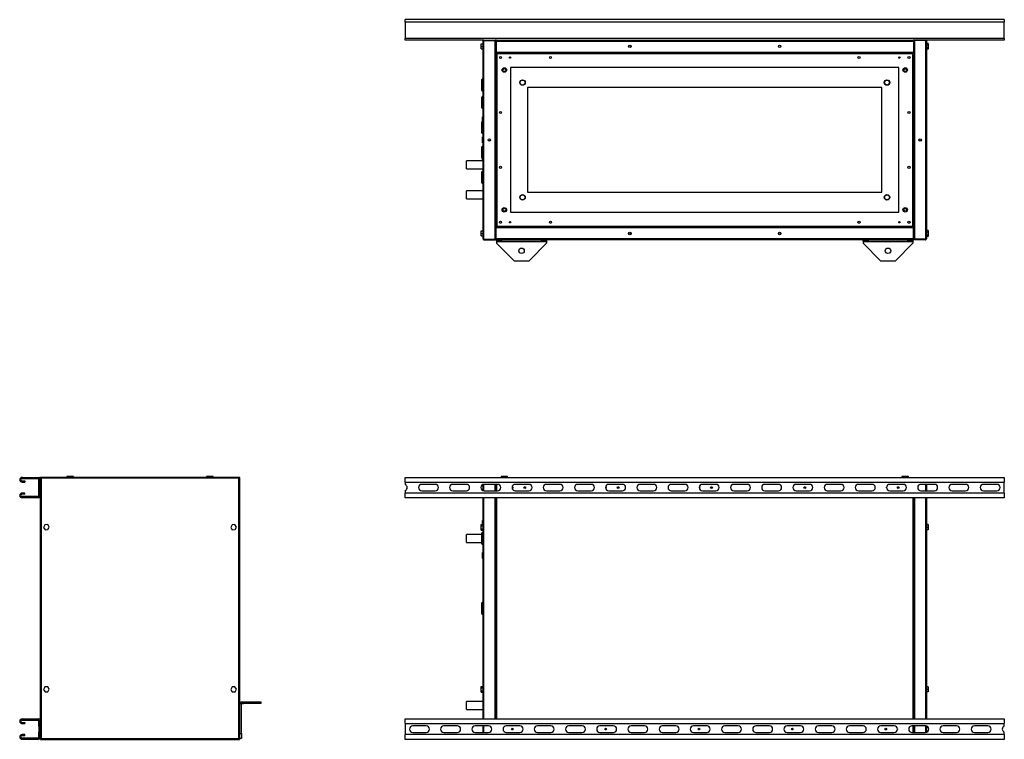
# Model space of a CAD drawing. Units: millimetres. Extents: x 271 to 4745, y 290 to 2670.
# Drawn here: x 2773 to 4745, y 1228 to 2670 of the extents above; entities that cross this region are included whole.
import ezdxf

# ---------------------------------------------------------------- set-up
doc = ezdxf.new("R2010")
doc.units = ezdxf.units.MM

msp = doc.modelspace()

# ---------------------------------------------------------------- linework, layer by layer
at = {"color": 7, "linetype": 'Continuous', "lineweight": 25}
for p, q in [((4744.9, 2669.8), (3544.9, 2669.8)), ((3544.9, 2665), (3544.9, 2669.8)), ((4744.9, 2665), (3544.9, 2665)), ((3544.9, 2665), (3544.9, 2632)), ((4744.9, 2669.8), (4744.9, 2665)), ((4744.9, 2632), (4744.9, 2665)), ((4744.9, 2632), (3544.9, 2632)), ((3544.9, 2628.8), (3544.9, 2632)), ((3702.7, 2628.8), (3544.9, 2628.8)), ((3700.9, 2230.6), (3700.9, 2627)), ((3702.7, 2628.8), (3702.7, 2627.8)), ((3702.7, 2628.8), (3724.9, 2628.8)), ((3702.7, 2229.8), (3702.7, 2627.8)), ((3702.7, 2627.8), (3724.9, 2627.8)), ((3702.7, 2627.8), (3724.9, 2627.8)), ((3727.7, 2628.8), (3724.9, 2628.8)), ((3724.9, 2628.8), (3724.9, 2627.8)), ((3724.9, 2229.8), (3724.9, 2627.8)), ((3725.9, 2627), (3726.9, 2627)), ((3725.9, 2627), (3725.9, 2604.8)), ((3726.9, 2627), (3726.9, 2604.8)), ((3726.9, 2627), (4562.9, 2627)), ((3726.9, 2627), (3726.9, 2604.8)), ((3727.7, 2628.8), (4562.1, 2628.8)), ((4564.9, 2628.8), (4562.1, 2628.8)), ((4562.9, 2627), (4562.9, 2604.8)), ((4563.9, 2627), (4562.9, 2627)), ((4562.9, 2627), (4562.9, 2604.8)), ((4563.9, 2627), (4563.9, 2604.8)), ((4564.9, 2628.8), (4564.9, 2627.8)), ((4587.1, 2628.8), (4564.9, 2628.8)), ((4564.9, 2627.8), (4564.9, 2229.8)), ((4587.1, 2627.8), (4564.9, 2627.8)), ((4587.1, 2627.8), (4564.9, 2627.8)), ((4744.9, 2628.8), (4587.1, 2628.8)), ((4587.1, 2628.8), (4587.1, 2627.8)), ((4587.1, 2627.8), (4587.1, 2229.8)), ((4588.9, 2627), (4588.9, 2230.6)), ((4744.9, 2632), (4744.9, 2628.8)), ((3697.2, 2616.3), (3697.2, 2621.3)), ((3697.2, 2621.3), (3700.9, 2621.3)), ((3697.2, 2616.3), (3700.9, 2616.3)), ((3697.2, 2611.3), (3697.2, 2616.3)), ((3697.2, 2611.3), (3700.9, 2611.3)), ((3725.9, 2604.8), (3726.9, 2604.8)), ((3725.9, 2604.8), (3725.9, 2602.3)), ((3726.9, 2622.8), (3726.9, 2622.8)), ((3726.9, 2609.8), (3726.9, 2609.8)), ((3726.9, 2604.8), (4562.9, 2604.8)), ((4562.4, 2603.8), (3727.4, 2603.8)), ((3727.4, 2603.8), (3727.4, 2602.3)), ((4562.4, 2603.8), (4562.4, 2602.3)), ((4562.9, 2619.2), (4562.9, 2619.2)), ((4562.9, 2613.3), (4562.9, 2613.3)), ((4563.9, 2604.8), (4562.9, 2604.8)), ((4563.9, 2602.3), (4563.9, 2604.8)), ((4592.6, 2622), (4588.9, 2622)), ((4592.6, 2618.9), (4588.9, 2618.9)), ((4592.6, 2613.1), (4588.9, 2613.1)), ((4592.6, 2610.5), (4588.9, 2610.5)), ((4592.6, 2622), (4592.6, 2618.9)), ((4592.6, 2618.9), (4592.6, 2613.1)), ((4592.6, 2613.1), (4592.6, 2610.5)), ((3725.9, 2602.3), (3725.9, 2255.3)), ((3725.9, 2602.3), (3727.4, 2602.3)), ((3728.1, 2601.5), (3728.1, 2256)), ((4561.6, 2601.5), (3728.1, 2601.5)), ((4561.6, 2256), (4561.6, 2601.5)), ((4563.9, 2602.3), (4562.4, 2602.3)), ((4563.9, 2255.3), (4563.9, 2602.3)), ((4533.9, 2573.8), (3755.9, 2573.8)), ((3755.9, 2573.8), (3755.9, 2283.8)), ((4533.9, 2283.8), (4533.9, 2573.8)), ((3698.4, 2538.8), (3698.4, 2549.8)), ((3700.9, 2550.3), (3698.9, 2550.3)), ((3698.4, 2527.8), (3698.4, 2538.8)), ((3698.9, 2527.3), (3700.9, 2527.3)), ((4499.9, 2533.8), (3789.9, 2533.8)), ((3789.9, 2533.8), (3789.9, 2323.8)), ((4499.9, 2323.8), (4499.9, 2533.8)), ((3698.4, 2503.8), (3698.4, 2514.8)), ((3700.9, 2515.3), (3698.9, 2515.3)), ((3698.4, 2492.8), (3698.4, 2503.8)), ((3698.9, 2492.3), (3700.9, 2492.3)), ((3700.9, 2465.3), (3698.9, 2465.3)), ((3700.9, 2474.8), (3699.4, 2474.8)), ((3699.4, 2465.3), (3699.4, 2474.8)), ((3698.4, 2453.8), (3698.4, 2464.8)), ((3698.4, 2442.8), (3698.4, 2453.8)), ((3698.9, 2442.3), (3700.9, 2442.3)), ((3700.9, 2434.8), (3699.4, 2434.8)), ((3699.4, 2422.8), (3699.4, 2434.8)), ((3698.4, 2403.8), (3698.4, 2414.8)), ((3700.9, 2415.3), (3698.9, 2415.3)), ((3699.4, 2422.8), (3700.9, 2422.8)), ((3700.9, 2386.8), (3667.9, 2386.8)), ((3667.9, 2370.8), (3667.9, 2386.8)), ((3698.4, 2392.8), (3698.4, 2403.8)), ((3698.9, 2392.3), (3700.9, 2392.3)), ((3699.4, 2386.8), (3699.4, 2392.3)), ((3667.9, 2370.8), (3700.9, 2370.8)), ((3698.4, 2353.8), (3698.4, 2364.8)), ((3698.4, 2342.8), (3698.4, 2353.8)), ((3700.9, 2365.3), (3698.9, 2365.3)), ((3698.9, 2342.3), (3700.9, 2342.3)), ((3700.9, 2326.8), (3667.9, 2326.8)), ((3667.9, 2310.8), (3667.9, 2326.8)), ((3667.9, 2310.8), (3700.9, 2310.8)), ((3789.9, 2323.8), (4499.9, 2323.8)), ((3755.9, 2283.8), (4533.9, 2283.8)), ((3725.9, 2255.3), (3725.9, 2252.8)), ((3725.9, 2255.3), (3727.4, 2255.3)), ((3725.9, 2252.8), (3726.9, 2252.8)), ((3725.9, 2230.6), (3725.9, 2252.8)), ((3726.9, 2230.6), (3726.9, 2252.8)), ((4562.9, 2252.8), (3726.9, 2252.8)), ((3726.9, 2230.6), (3726.9, 2252.8)), ((3727.4, 2253.8), (3727.4, 2255.3)), ((3727.4, 2253.8), (4562.4, 2253.8)), ((3728.1, 2256), (4561.6, 2256)), ((4562.4, 2253.8), (4562.4, 2255.3)), ((4563.9, 2255.3), (4562.4, 2255.3)), ((4562.9, 2230.6), (4562.9, 2252.8)), ((4562.9, 2230.6), (4562.9, 2252.8)), ((4563.9, 2252.8), (4562.9, 2252.8)), ((4563.9, 2252.8), (4563.9, 2255.3)), ((4563.9, 2230.6), (4563.9, 2252.8)), ((3697.2, 2241.3), (3697.2, 2246.3)), ((3697.2, 2246.3), (3700.9, 2246.3)), ((3697.2, 2241.3), (3700.9, 2241.3)), ((3697.2, 2236.3), (3697.2, 2241.3)), ((3697.2, 2236.3), (3700.9, 2236.3)), ((3702.7, 2229.8), (3724.9, 2229.8)), ((3702.7, 2228.8), (3702.7, 2229.8)), ((3702.7, 2229.8), (3724.9, 2229.8)), ((3702.7, 2228.8), (3724.9, 2228.8)), ((3724.9, 2228.8), (3724.9, 2229.8)), ((3725.9, 2230.6), (3726.9, 2230.6)), ((3726.9, 2247.8), (3726.9, 2247.8)), ((3726.9, 2234.8), (3726.9, 2234.8)), ((4562.9, 2230.6), (3726.9, 2230.6)), ((4562.1, 2228.8), (3727.7, 2228.8)), ((3727.9, 2225.8), (3727.9, 2228.8)), ((3737.9, 2228.8), (3737.9, 2225.8)), ((3817.9, 2225.8), (3817.9, 2228.8)), ((3827.9, 2228.8), (3827.9, 2225.8)), ((4461.9, 2225.8), (4461.9, 2228.8)), ((4471.9, 2228.8), (4471.9, 2225.8)), ((4551.9, 2225.8), (4551.9, 2228.8)), ((4561.9, 2228.8), (4561.9, 2225.8)), ((4562.9, 2247.8), (4562.9, 2247.8)), ((4562.9, 2234.8), (4562.9, 2234.8)), ((4563.9, 2230.6), (4562.9, 2230.6)), ((4587.1, 2229.8), (4564.9, 2229.8)), ((4587.1, 2229.8), (4564.9, 2229.8)), ((4564.9, 2228.8), (4564.9, 2229.8)), ((4587.1, 2228.8), (4564.9, 2228.8)), ((4587.1, 2228.8), (4587.1, 2229.8)), ((4592.6, 2247), (4588.9, 2247)), ((4592.6, 2243.9), (4588.9, 2243.9)), ((4592.6, 2238.1), (4588.9, 2238.1)), ((4592.6, 2235.5), (4588.9, 2235.5)), ((4592.6, 2247), (4592.6, 2243.9)), ((4592.6, 2243.9), (4592.6, 2238.1)), ((4592.6, 2238.1), (4592.6, 2235.5)), ((3737.9, 2225.8), (3727.9, 2225.8)), ((3727.9, 2225.8), (3727.9, 2225)), ((3727.9, 2225), (3827.9, 2225)), ((3727.9, 2225), (3727.9, 2221.7)), ((3727.9, 2221.7), (3762.9, 2186.7)), ((3737.9, 2225.8), (3817.9, 2225.8)), ((3792.9, 2186.7), (3827.9, 2221.7)), ((3827.9, 2225.8), (3817.9, 2225.8)), ((3827.9, 2225.8), (3827.9, 2225)), ((3827.9, 2225), (3827.9, 2221.7)), ((4471.9, 2225.8), (4461.9, 2225.8)), ((4461.9, 2225.8), (4461.9, 2225)), ((4461.9, 2225), (4561.9, 2225)), ((4461.9, 2225), (4461.9, 2221.7)), ((4461.9, 2221.7), (4496.9, 2186.7)), ((4471.9, 2225.8), (4551.9, 2225.8)), ((4526.9, 2186.7), (4561.9, 2221.7)), ((4561.9, 2225.8), (4551.9, 2225.8)), ((4561.9, 2225.8), (4561.9, 2225)), ((4561.9, 2225), (4561.9, 2221.7)), ((3762.9, 2186.7), (3792.9, 2186.7)), ((4496.9, 2186.7), (4526.9, 2186.7)), ((2777.5, 1750.1), (2777.5, 1752.6)), ((2777.5, 1752.6), (2810.5, 1752.6)), ((2777.5, 1750.1), (2810.5, 1750.1)), ((2777.5, 1745.6), (2777.5, 1743.1)), ((2777.5, 1745.6), (2782.7, 1745.6)), ((2777.5, 1743.1), (2782.7, 1743.1)), ((2782.7, 1745.6), (2782.7, 1743.1)), ((2810.5, 1750.1), (2810.5, 1752.6)), ((2811.2, 1749.4), (2813.7, 1749.4)), ((2811.2, 1714.9), (2811.2, 1749.4)), ((2813.7, 1751.6), (2814.7, 1751.6)), ((2813.7, 1751.6), (2813.7, 1749.4)), ((2813.7, 1714.9), (2813.7, 1749.4)), ((3212.7, 1752.6), (2814.7, 1752.6)), ((2814.7, 1752.6), (2814.7, 1751.6)), ((2814.8, 1751.4), (2815, 1751.5)), ((3211.9, 1750.8), (2815.5, 1750.8)), ((2815.5, 1750.8), (2815.5, 1229.4)), ((2867.2, 1754.1), (2867.2, 1752.6)), ((2880.2, 1754.1), (2867.2, 1754.1)), ((2880.2, 1752.6), (2880.2, 1754.1)), ((3147.2, 1754.1), (3147.2, 1752.6)), ((3160.2, 1754.1), (3147.2, 1754.1)), ((3160.2, 1752.6), (3160.2, 1754.1)), ((3211.9, 1229.4), (3211.9, 1750.8)), ((3212.7, 1752.6), (3212.7, 1751.6)), ((3213.7, 1751.6), (3212.7, 1751.6)), ((3213.7, 1228.6), (3213.7, 1751.6)), ((3544.9, 1752.6), (4744.9, 1752.6)), ((3544.9, 1743.1), (3544.9, 1752.6)), ((3544.9, 1743.1), (4744.9, 1743.1)), ((3544.9, 1743.1), (3544.9, 1738.1)), ((3604.9, 1738.6), (3577.9, 1738.6)), ((3667.4, 1738.6), (3640.4, 1738.6)), ((3699.4, 1734.1), (3699.4, 1737.6)), ((3700.9, 1725.9), (3700.9, 1738.3)), ((3729.9, 1738.6), (3702.9, 1738.6)), ((3724.9, 1725.6), (3724.9, 1738.6)), ((3725.9, 1738.6), (3725.9, 1725.6)), ((3736.9, 1754.1), (3736.9, 1752.6)), ((3737.9, 1754.1), (3736.9, 1754.1)), ((3749.9, 1754.1), (3737.9, 1754.1)), ((3749.9, 1752.6), (3749.9, 1754.1)), ((3792.4, 1738.6), (3765.4, 1738.6)), ((3854.9, 1738.6), (3827.9, 1738.6)), ((3917.4, 1738.6), (3890.4, 1738.6)), ((3979.9, 1738.6), (3952.9, 1738.6)), ((4042.4, 1738.6), (4015.4, 1738.6)), ((4104.9, 1738.6), (4077.9, 1738.6)), ((4167.4, 1738.6), (4140.4, 1738.6)), ((4229.9, 1738.6), (4202.9, 1738.6)), ((4292.4, 1738.6), (4265.4, 1738.6)), ((4354.9, 1738.6), (4327.9, 1738.6)), ((4417.4, 1738.6), (4390.4, 1738.6)), ((4479.9, 1738.6), (4452.9, 1738.6)), ((4542.4, 1738.6), (4515.4, 1738.6)), ((4539.9, 1754.1), (4539.9, 1752.6)), ((4540.9, 1754.1), (4539.9, 1754.1)), ((4552.9, 1754.1), (4540.9, 1754.1)), ((4552.9, 1752.6), (4552.9, 1754.1)), ((4604.9, 1738.6), (4577.9, 1738.6)), ((4588.9, 1738.6), (4588.9, 1725.6)), ((4667.4, 1738.6), (4640.4, 1738.6)), ((4729.9, 1738.6), (4702.9, 1738.6)), ((4744.9, 1752.6), (4744.9, 1743.1)), ((4744.9, 1721.1), (4744.9, 1743.1)), ((2777.5, 1718.6), (2777.5, 1721.1)), ((2782.7, 1721.1), (2777.5, 1721.1)), ((2782.7, 1718.6), (2777.5, 1718.6)), ((2782.7, 1718.6), (2782.7, 1721.1)), ((3544.9, 1726.1), (3544.9, 1721.1)), ((4744.9, 1721.1), (3544.9, 1721.1)), ((3544.9, 1711.6), (3544.9, 1721.1)), ((3577.9, 1725.6), (3604.9, 1725.6)), ((3640.4, 1725.6), (3667.4, 1725.6)), ((3699.4, 1734.1), (3700.9, 1734.1)), ((3702.9, 1725.6), (3729.9, 1725.6)), ((3759.4, 1730.4), (3759.1, 1730.4)), ((3765.4, 1725.6), (3792.4, 1725.6)), ((3827.9, 1725.6), (3854.9, 1725.6)), ((3890.4, 1725.6), (3917.4, 1725.6)), ((3952.9, 1725.6), (3979.9, 1725.6)), ((4015.4, 1725.6), (4042.4, 1725.6)), ((4077.9, 1725.6), (4104.9, 1725.6)), ((4140.4, 1725.6), (4167.4, 1725.6)), ((4202.9, 1725.6), (4229.9, 1725.6)), ((4265.4, 1725.6), (4292.4, 1725.6)), ((4327.9, 1725.6), (4354.9, 1725.6)), ((4390.4, 1725.6), (4417.4, 1725.6)), ((4452.9, 1725.6), (4479.9, 1725.6)), ((4515.4, 1725.6), (4542.4, 1725.6)), ((4577.9, 1725.6), (4604.9, 1725.6)), ((4640.4, 1725.6), (4667.4, 1725.6)), ((4702.9, 1725.6), (4729.9, 1725.6)), ((4744.9, 1721.1), (4744.9, 1711.6)), ((2777.5, 1714.1), (2777.5, 1711.6)), ((2810.5, 1714.1), (2777.5, 1714.1)), ((2810.5, 1711.6), (2777.5, 1711.6)), ((2810.5, 1714.1), (2810.5, 1711.6)), ((2811.2, 1714.9), (2813.7, 1714.9)), ((2813.7, 1714.9), (2813.7, 1265.4)), ((4744.9, 1711.6), (3544.9, 1711.6)), ((3700.9, 1268.6), (3700.9, 1711.6)), ((3724.9, 1268.6), (3724.9, 1711.6)), ((3725.9, 1711.6), (3725.9, 1268.6)), ((4563.9, 1268.6), (4563.9, 1711.6)), ((4564.9, 1711.6), (4564.9, 1268.6)), ((4588.9, 1711.6), (4588.9, 1268.6)), ((2823, 1657.5), (2820.4, 1652.3)), ((2828.8, 1657.8), (2823, 1657.5)), ((2832, 1653), (2828.8, 1657.8)), ((3198, 1657.5), (3195.4, 1652.3)), ((3203.8, 1657.8), (3198, 1657.5)), ((3207, 1653), (3203.8, 1657.8)), ((3697.2, 1655.5), (3697.2, 1658.4)), ((3697.2, 1658.4), (3700.9, 1658.4)), ((3700.9, 1666.1), (3699.4, 1666.1)), ((3699.4, 1658.4), (3699.4, 1666.1)), ((4592.6, 1657.8), (4588.9, 1657.8)), ((4592.6, 1657.5), (4588.9, 1657.5)), ((4592.6, 1657.8), (4592.6, 1657.5)), ((4592.6, 1657.5), (4592.6, 1652.3)), ((2820.4, 1652.3), (2823.6, 1647.5)), ((2823.6, 1647.5), (2829.4, 1647.8)), ((2829.4, 1647.8), (2832, 1653)), ((3195.4, 1652.3), (3198.6, 1647.5)), ((3198.6, 1647.5), (3204.4, 1647.8)), ((3204.4, 1647.8), (3207, 1653)), ((3698.4, 1638.1), (3667.9, 1638.1)), ((3667.9, 1630.1), (3667.9, 1638.1)), ((3697.2, 1655.5), (3700.9, 1655.5)), ((3697.2, 1649.7), (3697.2, 1655.5)), ((3697.2, 1649.7), (3700.9, 1649.7)), ((3697.2, 1646.9), (3697.2, 1649.7)), ((3697.2, 1646.9), (3700.9, 1646.9)), ((3698.4, 1619.1), (3698.4, 1641.1)), ((3700.9, 1641.6), (3698.9, 1641.6)), ((4592.6, 1652.3), (4588.9, 1652.3)), ((4592.6, 1647.5), (4588.9, 1647.5)), ((4592.6, 1652.3), (4592.6, 1647.5)), ((3667.9, 1622.1), (3667.9, 1630.1)), ((3667.9, 1622.1), (3698.4, 1622.1)), ((3698.9, 1618.6), (3700.9, 1618.6)), ((3700.9, 1602.1), (3699.4, 1602.1)), ((3699.4, 1590.1), (3699.4, 1602.1)), ((3699.4, 1590.1), (3700.9, 1590.1)), ((3698.4, 1479.1), (3698.4, 1501.1)), ((3700.9, 1501.6), (3698.9, 1501.6)), ((3698.9, 1478.6), (3700.9, 1478.6)), ((2823, 1332.5), (2820.4, 1327.3)), ((2820.4, 1327.3), (2823.6, 1322.5)), ((2828.8, 1332.8), (2823, 1332.5)), ((2823.6, 1322.5), (2829.4, 1322.8)), ((2832, 1328), (2828.8, 1332.8)), ((2829.4, 1322.8), (2832, 1328)), ((3198, 1332.5), (3195.4, 1327.3)), ((3195.4, 1327.3), (3198.6, 1322.5)), ((3203.8, 1332.8), (3198, 1332.5)), ((3198.6, 1322.5), (3204.4, 1322.8)), ((3207, 1328), (3203.8, 1332.8)), ((3204.4, 1322.8), (3207, 1328)), ((3697.2, 1330.5), (3697.2, 1333.4)), ((3697.2, 1333.4), (3700.9, 1333.4)), ((3697.2, 1330.5), (3700.9, 1330.5)), ((3697.2, 1324.7), (3697.2, 1330.5)), ((3697.2, 1324.7), (3700.9, 1324.7)), ((3697.2, 1321.9), (3697.2, 1324.7)), ((3697.2, 1321.9), (3700.9, 1321.9)), ((4592.6, 1332.8), (4588.9, 1332.8)), ((4592.6, 1332.5), (4588.9, 1332.5)), ((4592.6, 1327.3), (4588.9, 1327.3)), ((4592.6, 1322.5), (4588.9, 1322.5)), ((4592.6, 1332.8), (4592.6, 1332.5)), ((4592.6, 1332.5), (4592.6, 1327.3)), ((4592.6, 1327.3), (4592.6, 1322.5)), ((3217.5, 1302.6), (3217.5, 1299.6)), ((3217.5, 1302.6), (3220.8, 1302.6)), ((3220.8, 1299.6), (3220.8, 1302.6)), ((3220.8, 1302.6), (3255.8, 1302.6)), ((3255.8, 1302.6), (3255.8, 1299.6)), ((3700.9, 1303.1), (3667.9, 1303.1)), ((3667.9, 1287.1), (3667.9, 1303.1)), ((3216.7, 1298.8), (3213.7, 1298.8)), ((3216.7, 1239.6), (3216.7, 1298.8)), ((3217.5, 1299.6), (3220.8, 1299.6)), ((3255.8, 1299.6), (3220.8, 1299.6)), ((3667.9, 1287.1), (3700.9, 1287.1)), ((2777.5, 1266.1), (2777.5, 1268.6)), ((2777.5, 1268.6), (2810.5, 1268.6)), ((2777.5, 1266.1), (2810.5, 1266.1)), ((2810.5, 1266.1), (2810.5, 1268.6)), ((2811.2, 1265.4), (2813.7, 1265.4)), ((2811.2, 1254.1), (2811.2, 1265.4)), ((2813.7, 1254.1), (2813.7, 1265.4)), ((3544.9, 1268.6), (4744.9, 1268.6)), ((3544.9, 1259.1), (3544.9, 1268.6)), ((4744.9, 1268.6), (4744.9, 1259.1)), ((2777.5, 1261.6), (2777.5, 1259.1)), ((2777.5, 1261.6), (2782.7, 1261.6)), ((2777.5, 1259.1), (2782.7, 1259.1)), ((2782.7, 1261.6), (2782.7, 1259.1)), ((2811.2, 1254.1), (2813.7, 1254.1)), ((2811.2, 1254.1), (2811.2, 1242.1)), ((2813.7, 1254.1), (2813.7, 1242.1)), ((3544.9, 1259.1), (4744.9, 1259.1)), ((3544.9, 1259.1), (3544.9, 1237.1)), ((3586.9, 1254.6), (3559.9, 1254.6)), ((3649.4, 1254.6), (3622.4, 1254.6)), ((3711.9, 1254.6), (3684.9, 1254.6)), ((3700.9, 1241.6), (3700.9, 1254.6)), ((3774.4, 1254.6), (3747.4, 1254.6)), ((3836.9, 1254.6), (3809.9, 1254.6)), ((3899.4, 1254.6), (3872.4, 1254.6)), ((3961.9, 1254.6), (3934.9, 1254.6)), ((4024.4, 1254.6), (3997.4, 1254.6)), ((4086.9, 1254.6), (4059.9, 1254.6)), ((4149.4, 1254.6), (4122.4, 1254.6)), ((4211.9, 1254.6), (4184.9, 1254.6)), ((4274.4, 1254.6), (4247.4, 1254.6)), ((4336.9, 1254.6), (4309.9, 1254.6)), ((4399.4, 1254.6), (4372.4, 1254.6)), ((4461.9, 1254.6), (4434.9, 1254.6)), ((4524.4, 1254.6), (4497.4, 1254.6)), ((4586.9, 1254.6), (4559.9, 1254.6)), ((4563.9, 1241.6), (4563.9, 1254.6)), ((4564.9, 1254.6), (4564.9, 1241.6)), ((4588.9, 1254.3), (4588.9, 1241.9)), ((4649.4, 1254.6), (4622.4, 1254.6)), ((4711.9, 1254.6), (4684.9, 1254.6)), ((4744.9, 1254.1), (4744.9, 1259.1)), ((2782.7, 1237.1), (2777.5, 1237.1)), ((2777.5, 1234.6), (2777.5, 1237.1)), ((2782.7, 1234.6), (2777.5, 1234.6)), ((2777.5, 1230.1), (2777.5, 1227.6)), ((2810.5, 1230.1), (2777.5, 1230.1)), ((2810.5, 1227.6), (2777.5, 1227.6)), ((2782.7, 1234.6), (2782.7, 1237.1)), ((2810.5, 1230.1), (2810.5, 1227.6)), ((2811.2, 1242.1), (2813.7, 1242.1)), ((2811.2, 1230.9), (2811.2, 1242.1)), ((2811.2, 1230.9), (2813.7, 1230.9)), ((2813.7, 1230.9), (2813.7, 1242.1)), ((2813.7, 1230.9), (2813.7, 1228.6)), ((2813.7, 1228.6), (2814.7, 1228.6)), ((2814.7, 1227.6), (2814.7, 1228.6)), ((2814.7, 1227.6), (3212.7, 1227.6)), ((2815, 1228.8), (2815.1, 1228.8)), ((2815.5, 1229.4), (3211.9, 1229.4)), ((3212.6, 1228.9), (3212.4, 1228.8)), ((3213.7, 1228.6), (3212.7, 1228.6)), ((3212.7, 1227.6), (3212.7, 1228.6)), ((3213.7, 1239.6), (3216.7, 1239.6)), ((3216.7, 1229.6), (3213.7, 1229.6)), ((3216.7, 1239.6), (3216.7, 1229.6)), ((4744.9, 1237.1), (3544.9, 1237.1)), ((3544.9, 1227.6), (3544.9, 1237.1)), ((4744.9, 1227.6), (3544.9, 1227.6)), ((3559.9, 1241.6), (3586.9, 1241.6)), ((3622.4, 1241.6), (3649.4, 1241.6)), ((3684.9, 1241.6), (3711.9, 1241.6)), ((3747.4, 1241.6), (3774.4, 1241.6)), ((3809.9, 1241.6), (3836.9, 1241.6)), ((3872.4, 1241.6), (3899.4, 1241.6)), ((3934.9, 1241.6), (3961.9, 1241.6)), ((3997.4, 1241.6), (4024.4, 1241.6)), ((4059.9, 1241.6), (4086.9, 1241.6)), ((4122.4, 1241.6), (4149.4, 1241.6)), ((4184.9, 1241.6), (4211.9, 1241.6)), ((4247.4, 1241.6), (4274.4, 1241.6)), ((4309.9, 1241.6), (4336.9, 1241.6)), ((4372.4, 1241.6), (4399.4, 1241.6)), ((4434.9, 1241.6), (4461.9, 1241.6)), ((4497.4, 1241.6), (4524.4, 1241.6)), ((4559.9, 1241.6), (4586.9, 1241.6)), ((4622.4, 1241.6), (4649.4, 1241.6)), ((4684.9, 1241.6), (4711.9, 1241.6)), ((4744.9, 1237.1), (4744.9, 1242.1)), ((4744.9, 1237.1), (4744.9, 1227.6))]:
    msp.add_line(p, q, dxfattribs=at)
at = {"color": 8, "linetype": 'Continuous', "lineweight": 25}
for p, q in [((3698.9, 2550.3), (3698.9, 2538.8)), ((3698.9, 2538.8), (3698.9, 2527.3)), ((3698.9, 2515.3), (3698.9, 2503.8)), ((3698.9, 2503.8), (3698.9, 2492.3)), ((3698.9, 2465.3), (3698.9, 2453.8)), ((3698.9, 2453.8), (3698.9, 2442.3)), ((3698.9, 2415.3), (3698.9, 2403.8)), ((3698.9, 2403.8), (3698.9, 2392.3)), ((3698.9, 2365.3), (3698.9, 2353.8)), ((3698.9, 2353.8), (3698.9, 2342.3)), ((3702.7, 1725.6), (3702.7, 1738.6)), ((3727.7, 1738.6), (3727.7, 1725.6)), ((4587.1, 1738.6), (4587.1, 1725.6)), ((3702.7, 1268.6), (3702.7, 1711.6)), ((3727.7, 1711.6), (3727.7, 1268.6)), ((4562.1, 1268.6), (4562.1, 1711.6)), ((4587.1, 1711.6), (4587.1, 1268.6)), ((3698.9, 1641.6), (3698.9, 1618.6)), ((3698.9, 1501.6), (3698.9, 1478.6)), ((3702.7, 1241.6), (3702.7, 1254.6)), ((4562.1, 1241.6), (4562.1, 1254.6)), ((4587.1, 1254.6), (4587.1, 1241.6))]:
    msp.add_line(p, q, dxfattribs=at)
at = {"color": 7, "linetype": 'Continuous', "lineweight": 25}
for centre, radius in [((3994.9, 2616.3), 2.5), ((3994.9, 2616.3), 2.1), ((4294.9, 2616.3), 2.5), ((4294.9, 2616.3), 2.1), ((3735.9, 2593.8), 2.1), ((3754.9, 2593.8), 1.35), ((3835.9, 2593.8), 2.1), ((4453.9, 2593.8), 2.1), ((4534.9, 2593.8), 1.35), ((4553.9, 2593.8), 2.1), ((3743.4, 2568.8), 4.5), ((3743.4, 2568.8), 4.45), ((3743.4, 2568.8), 3), ((4546.4, 2568.8), 4.5), ((4546.4, 2568.8), 4.45), ((4546.4, 2568.8), 3), ((3779.9, 2543.8), 5.5), ((3779.9, 2543.8), 5), ((4509.9, 2543.8), 5.5), ((4509.9, 2543.8), 5), ((3735.9, 2483.8), 2.1), ((4553.9, 2483.8), 2.1), ((3713.4, 2428.8), 2.5), ((3713.4, 2428.8), 2.1), ((4576.4, 2428.8), 2.5), ((4576.4, 2428.8), 2.1), ((3735.9, 2373.8), 2.1), ((4553.9, 2373.8), 2.1), ((3779.9, 2313.8), 5.5), ((3779.9, 2313.8), 5), ((4509.9, 2313.8), 5.5), ((4509.9, 2313.8), 5), ((3743.4, 2288.8), 4.5), ((3743.4, 2288.8), 4.45), ((3743.4, 2288.8), 3), ((4546.4, 2288.8), 4.5), ((4546.4, 2288.8), 4.45), ((4546.4, 2288.8), 3), ((3735.9, 2263.8), 2.1), ((3754.9, 2263.8), 1.35), ((3835.9, 2263.8), 2.1), ((4453.9, 2263.8), 2.1), ((4534.9, 2263.8), 1.35), ((4553.9, 2263.8), 2.1), ((3994.9, 2241.3), 2.5), ((3994.9, 2241.3), 2.1), ((4294.9, 2241.3), 2.5), ((4294.9, 2241.3), 2.1), ((3777.9, 2206.7), 5.5), ((4511.9, 2206.7), 5.5), ((3784.4, 1732.1), 1.75), ((3971.4, 1732.1), 1.75), ((4158.4, 1732.1), 1.75), ((4345.4, 1732.1), 1.75), ((4532.4, 1732.1), 1.75), ((3759.4, 1248.1), 1.75), ((3946.4, 1248.1), 1.75), ((4133.4, 1248.1), 1.75), ((4320.4, 1248.1), 1.75), ((4507.4, 1248.1), 1.75)]:
    msp.add_circle(centre, radius, dxfattribs=at)
for centre, radius, start, end in [((3698.9, 2549.8), 0.5, 90, 180), ((3698.9, 2527.8), 0.5, 180, 270), ((3698.9, 2514.8), 0.5, 90, 180), ((3698.9, 2492.8), 0.5, 180, 270), ((3698.9, 2464.8), 0.5, 90, 180), ((3698.9, 2442.8), 0.5, 180, 270), ((3698.9, 2414.8), 0.5, 90, 180), ((3698.9, 2392.8), 0.5, 180, 270), ((3698.9, 2364.8), 0.5, 90, 180), ((3698.9, 2342.8), 0.5, 180, 270), ((2777.5, 1747.9), 4.75, 90, 270), ((2777.5, 1747.9), 2.25, 90, 270), ((2810.5, 1749.4), 3.24, 0, 90), ((2810.5, 1749.4), 0.737, 0, 90), ((3542.4, 1732.1), 6.5, 292.6199, 67.3801), ((3577.9, 1732.1), 6.5, 90, 270), ((3604.9, 1732.1), 6.5, 270, 90), ((3640.4, 1732.1), 6.5, 90, 270), ((3667.4, 1732.1), 6.5, 270, 90), ((3702.9, 1732.1), 6.5, 90, 270), ((3729.9, 1732.1), 6.5, 270, 90), ((3765.4, 1732.1), 6.5, 90, 270), ((3792.4, 1732.1), 6.5, 270, 90), ((3827.9, 1732.1), 6.5, 90, 270), ((3854.9, 1732.1), 6.5, 270, 90), ((3890.4, 1732.1), 6.5, 90, 270), ((3917.4, 1732.1), 6.5, 270, 90), ((3952.9, 1732.1), 6.5, 90, 270), ((3979.9, 1732.1), 6.5, 270, 90), ((4015.4, 1732.1), 6.5, 90, 270), ((4042.4, 1732.1), 6.5, 270, 90), ((4077.9, 1732.1), 6.5, 90, 270), ((4104.9, 1732.1), 6.5, 270, 90), ((4140.4, 1732.1), 6.5, 90, 270), ((4167.4, 1732.1), 6.5, 270, 90), ((4202.9, 1732.1), 6.5, 90, 270), ((4229.9, 1732.1), 6.5, 270, 90), ((4265.4, 1732.1), 6.5, 90, 270), ((4292.4, 1732.1), 6.5, 270, 90), ((4327.9, 1732.1), 6.5, 90, 270), ((4354.9, 1732.1), 6.5, 270, 90), ((4390.4, 1732.1), 6.5, 90, 270), ((4417.4, 1732.1), 6.5, 270, 90), ((4452.9, 1732.1), 6.5, 90, 270), ((4479.9, 1732.1), 6.5, 270, 90), ((4515.4, 1732.1), 6.5, 90, 270), ((4542.4, 1732.1), 6.5, 270, 90), ((4577.9, 1732.1), 6.5, 90, 270), ((4604.9, 1732.1), 6.5, 270, 90), ((4640.4, 1732.1), 6.5, 90, 270), ((4667.4, 1732.1), 6.5, 270, 90), ((4702.9, 1732.1), 6.5, 90, 270), ((4729.9, 1732.1), 6.5, 270, 90), ((2777.5, 1716.4), 4.75, 90, 270), ((2777.5, 1716.4), 2.25, 90, 270), ((3759.4, 1732.1), 1.75, 270, 98.7304), ((3946.4, 1732.1), 1.75, 277.7364, 82.2636), ((4133.4, 1732.1), 1.75, 293.6101, 66.3899), ((4320.4, 1732.1), 1.75, 310.5416, 49.4584), ((4507.4, 1732.1), 1.75, 332.3947, 27.6053), ((2810.5, 1714.9), 3.24, 270, 0), ((2810.5, 1714.9), 0.737, 270, 0), ((3698.9, 1641.1), 0.5, 90, 180), ((3698.9, 1619.1), 0.5, 180, 270), ((3698.9, 1501.1), 0.5, 90, 180), ((3698.9, 1479.1), 0.5, 180, 270), ((3217.5, 1298.8), 3.8, 90, 180), ((3217.5, 1298.8), 0.8, 90, 180), ((2777.5, 1263.9), 4.75, 90, 270), ((2777.5, 1263.9), 2.25, 90, 270), ((2810.5, 1265.4), 3.24, 0, 90), ((2810.5, 1265.4), 0.737, 0, 90), ((3559.9, 1248.1), 6.5, 90, 270), ((3586.9, 1248.1), 6.5, 270, 90), ((3622.4, 1248.1), 6.5, 90, 270), ((3649.4, 1248.1), 6.5, 270, 90), ((3684.9, 1248.1), 6.5, 90, 270), ((3711.9, 1248.1), 6.5, 270, 90), ((3747.4, 1248.1), 6.5, 90, 270), ((3774.4, 1248.1), 6.5, 270, 90), ((3809.9, 1248.1), 6.5, 90, 270), ((3836.9, 1248.1), 6.5, 270, 90), ((3872.4, 1248.1), 6.5, 90, 270), ((3899.4, 1248.1), 6.5, 270, 90), ((3934.9, 1248.1), 6.5, 90, 270), ((3961.9, 1248.1), 6.5, 270, 90), ((3997.4, 1248.1), 6.5, 90, 270), ((4024.4, 1248.1), 6.5, 270, 90), ((4059.9, 1248.1), 6.5, 90, 270), ((4086.9, 1248.1), 6.5, 270, 90), ((4122.4, 1248.1), 6.5, 90, 270), ((4149.4, 1248.1), 6.5, 270, 90), ((4184.9, 1248.1), 6.5, 90, 270), ((4211.9, 1248.1), 6.5, 270, 90), ((4247.4, 1248.1), 6.5, 90, 270), ((4274.4, 1248.1), 6.5, 270, 90), ((4309.9, 1248.1), 6.5, 90, 270), ((4336.9, 1248.1), 6.5, 270, 90), ((4372.4, 1248.1), 6.5, 90, 270), ((4399.4, 1248.1), 6.5, 270, 90), ((4434.9, 1248.1), 6.5, 90, 270), ((4461.9, 1248.1), 6.5, 270, 90), ((4497.4, 1248.1), 6.5, 90, 270), ((4524.4, 1248.1), 6.5, 270, 90), ((4532.4, 1248.1), 1.75, 152.3947, 207.6053), ((4559.9, 1248.1), 6.5, 90, 270), ((4586.9, 1248.1), 6.5, 270, 90), ((4622.4, 1248.1), 6.5, 90, 270), ((4649.4, 1248.1), 6.5, 270, 90), ((4684.9, 1248.1), 6.5, 90, 270), ((4711.9, 1248.1), 6.5, 270, 90), ((4747.4, 1248.1), 6.5, 112.6199, 247.3801), ((2777.5, 1232.4), 4.75, 90, 270), ((2777.5, 1232.4), 2.25, 90, 270), ((2810.5, 1230.9), 3.24, 270, 0), ((2810.5, 1230.9), 0.737, 270, 0)]:
    msp.add_arc(centre, radius, start, end, dxfattribs=at)
for points, knots in [([(3702.7, 2628.8), (3702.5, 2628.7), (3702.1, 2628.7), (3701.5, 2628.4), (3701.1, 2627.9), (3700.9, 2627.4), (3700.9, 2627.1), (3700.9, 2627)], [0, 0, 0, 0, 0.222947, 0.445916, 0.668886, 0.891856, 1, 1, 1, 1]), ([(3700.9, 2627), (3700.9, 2627), (3701, 2627.1), (3701.3, 2627.3), (3701.8, 2627.5), (3702.3, 2627.6), (3702.6, 2627.7), (3702.7, 2627.8)], [0, 0, 0, 0, 0.222947, 0.445916, 0.668886, 0.891856, 1, 1, 1, 1]), ([(3702.7, 2627.8), (3702.6, 2627.8), (3702.4, 2627.7), (3702.3, 2627.7), (3702.3, 2627.6)], [0, 0, 0, 0, 0.795388, 1, 1, 1, 1]), ([(3725.9, 2625.5), (3725.9, 2625.7), (3725.8, 2626.1), (3725.5, 2626.6), (3725.1, 2627), (3724.9, 2627), (3724.9, 2627.1)], [0, 0, 0, 0, 0.316532, 0.633096, 0.949661, 1, 1, 1, 1]), ([(3724.9, 2626), (3725, 2626), (3725.3, 2625.9), (3725.7, 2625.7), (3725.9, 2625.6), (3725.9, 2625.5), (3725.9, 2625.5)], [0, 0, 0, 0, 0.210938, 0.528466, 0.845993, 1, 1, 1, 1]), ([(3727.7, 2628.8), (3727.5, 2628.7), (3727.1, 2628.7), (3726.5, 2628.4), (3726.1, 2627.9), (3725.9, 2627.4), (3725.9, 2627.1), (3725.9, 2627)], [0, 0, 0, 0, 0.222947, 0.445916, 0.668886, 0.891856, 1, 1, 1, 1]), ([(3726.9, 2627), (3727, 2627.2), (3727.1, 2627.6), (3727.2, 2628.1), (3727.4, 2628.6), (3727.6, 2628.7), (3727.7, 2628.8), (3727.7, 2628.8)], [0, 0, 0, 0, 0.222947, 0.445916, 0.668886, 0.891856, 1, 1, 1, 1]), ([(3727, 2627.4), (3727, 2627.3), (3726.9, 2627.2), (3726.9, 2627.1), (3726.9, 2627)], [0, 0, 0, 0, 0.356701, 1, 1, 1, 1]), ([(4562.1, 2628.8), (4562.1, 2628.7), (4562.3, 2628.7), (4562.4, 2628.4), (4562.6, 2627.9), (4562.8, 2627.4), (4562.8, 2627.1), (4562.9, 2627)], [0, 0, 0, 0, 0.222947, 0.445916, 0.668886, 0.891856, 1, 1, 1, 1]), ([(4563.9, 2627), (4563.9, 2627.2), (4563.8, 2627.6), (4563.5, 2628.1), (4563, 2628.6), (4562.5, 2628.7), (4562.2, 2628.8), (4562.1, 2628.8)], [0, 0, 0, 0, 0.222947, 0.445916, 0.668886, 0.891856, 1, 1, 1, 1]), ([(4562.9, 2627), (4562.9, 2627.1), (4562.9, 2627.2), (4562.8, 2627.3), (4562.8, 2627.4)], [0, 0, 0, 0, 0.7953876, 1, 1, 1, 1]), ([(4564.9, 2627), (4564.8, 2627), (4564.4, 2626.8), (4564.1, 2626.4), (4563.9, 2625.9), (4563.9, 2625.6), (4563.9, 2625.5)], [0, 0, 0, 0, 0.210938, 0.528466, 0.845993, 1, 1, 1, 1]), ([(4563.9, 2625.5), (4563.9, 2625.5), (4563.9, 2625.6), (4564.3, 2625.8), (4564.6, 2625.9), (4564.9, 2626), (4564.9, 2626)], [0, 0, 0, 0, 0.316532, 0.633096, 0.949661, 1, 1, 1, 1]), ([(4588.9, 2627), (4588.9, 2627.2), (4588.8, 2627.6), (4588.5, 2628.1), (4588, 2628.6), (4587.5, 2628.7), (4587.2, 2628.8), (4587.1, 2628.8)], [0, 0, 0, 0, 0.222947, 0.445916, 0.668886, 0.891856, 1, 1, 1, 1]), ([(4587.1, 2627.8), (4587.3, 2627.7), (4587.7, 2627.6), (4588.3, 2627.4), (4588.7, 2627.2), (4588.9, 2627.1), (4588.9, 2627), (4588.9, 2627)], [0, 0, 0, 0, 0.222947, 0.445916, 0.668886, 0.891856, 1, 1, 1, 1]), ([(4587.5, 2627.6), (4587.4, 2627.7), (4587.3, 2627.7), (4587.2, 2627.8), (4587.1, 2627.8)], [0, 0, 0, 0, 0.356701, 1, 1, 1, 1]), ([(3728.1, 2601.5), (3728.1, 2601.6), (3728.1, 2601.8), (3728, 2602.1), (3728, 2602.2), (3728, 2602.4), (3727.9, 2602.6), (3727.9, 2602.8), (3727.8, 2603), (3727.8, 2603.1), (3727.7, 2603.3), (3727.7, 2603.4), (3727.6, 2603.5), (3727.6, 2603.6), (3727.6, 2603.6), (3727.5, 2603.7), (3727.5, 2603.7), (3727.4, 2603.8), (3727.4, 2603.8), (3727.4, 2603.8)], [0, 0, 0, 0, 0.098536, 0.178526, 0.212163, 0.239204, 0.314094, 0.396876, 0.431709, 0.512875, 0.567765, 0.623324, 0.651274, 0.725665, 0.787334, 0.842893, 0.870843, 0.935223, 1, 1, 1, 1]), ([(3727.6, 2604.8), (3727.7, 2604.6), (3727.8, 2604.3), (3728.3, 2604), (3728.8, 2603.8), (3729.1, 2603.8), (3729.2, 2603.8)], [0, 0, 0, 0, 0.210938, 0.528466, 0.845993, 1, 1, 1, 1]), ([(3729.2, 2603.8), (3729.1, 2603.8), (3729, 2603.8), (3728.8, 2604.2), (3728.7, 2604.5), (3728.6, 2604.7), (3728.6, 2604.8)], [0, 0, 0, 0, 0.316532, 0.633096, 0.949661, 1, 1, 1, 1]), ([(4561.1, 2604.8), (4561.1, 2604.6), (4561, 2604.3), (4560.8, 2604), (4560.7, 2603.8), (4560.6, 2603.8), (4560.6, 2603.8)], [0, 0, 0, 0, 0.210938, 0.528466, 0.845993, 1, 1, 1, 1]), ([(4560.6, 2603.8), (4560.8, 2603.8), (4561.2, 2603.8), (4561.8, 2604.2), (4562.1, 2604.5), (4562.2, 2604.7), (4562.2, 2604.8)], [0, 0, 0, 0, 0.316532, 0.633096, 0.949661, 1, 1, 1, 1]), ([(4562.4, 2603.8), (4562.4, 2603.8), (4562.3, 2603.7), (4562.3, 2603.7), (4562.2, 2603.6), (4562.2, 2603.6), (4562.1, 2603.5), (4562.1, 2603.4), (4562, 2603.2), (4562, 2603.1), (4562, 2602.9), (4561.9, 2602.8), (4561.9, 2602.6), (4561.8, 2602.5), (4561.8, 2602.3), (4561.8, 2602.1), (4561.7, 2601.9), (4561.7, 2601.7), (4561.6, 2601.6), (4561.6, 2601.5)], [0, 0, 0, 0, 0.098536, 0.178526, 0.212163, 0.239204, 0.314094, 0.396876, 0.431709, 0.512875, 0.567765, 0.623324, 0.651274, 0.725665, 0.787334, 0.842893, 0.870843, 0.935223, 1, 1, 1, 1]), ([(3725.9, 2602.3), (3725.9, 2602.2), (3726, 2602.1), (3726.4, 2601.9), (3726.9, 2601.8), (3727.6, 2601.6), (3728, 2601.5), (3728.1, 2601.5)], [0, 0, 0, 0, 0.212177, 0.43162, 0.651065, 0.87051, 1, 1, 1, 1]), ([(3728.1, 2601.5), (3728.1, 2601.5), (3728.1, 2601.6), (3728, 2601.7), (3728, 2601.7), (3727.9, 2601.8), (3727.9, 2601.9), (3727.8, 2602), (3727.8, 2602), (3727.8, 2602.1), (3727.7, 2602.1), (3727.7, 2602.2), (3727.6, 2602.2), (3727.5, 2602.2), (3727.5, 2602.3), (3727.4, 2602.3), (3727.4, 2602.3)], [0, 0, 0, 0, 0.06748, 0.135511, 0.205288, 0.275674, 0.338062, 0.400884, 0.465071, 0.529732, 0.592332, 0.65537, 0.719087, 0.783732, 0.891166, 1, 1, 1, 1]), ([(3727.4, 2602.3), (3727.4, 2602.2), (3727.4, 2602.1), (3727.6, 2601.9), (3727.9, 2601.7), (3728.1, 2601.6), (3728.1, 2601.5)], [0, 0, 0, 0, 0.275404, 0.529415, 0.783368, 1, 1, 1, 1]), ([(4561.6, 2601.5), (4561.9, 2601.6), (4562.4, 2601.7), (4563.1, 2601.8), (4563.6, 2602), (4563.9, 2602.1), (4563.9, 2602.2), (4563.9, 2602.3)], [0, 0, 0, 0, 0.212177, 0.43162, 0.651065, 0.87051, 1, 1, 1, 1]), ([(4561.6, 2601.5), (4561.7, 2601.6), (4561.9, 2601.7), (4562.2, 2601.9), (4562.4, 2602.1), (4562.4, 2602.2), (4562.4, 2602.3)], [0, 0, 0, 0, 0.275404, 0.529415, 0.783368, 1, 1, 1, 1]), ([(4562.4, 2602.3), (4562.4, 2602.3), (4562.3, 2602.3), (4562.3, 2602.2), (4562.2, 2602.2), (4562.2, 2602.2), (4562.1, 2602.2), (4562.1, 2602.1), (4562, 2602.1), (4562, 2602), (4561.9, 2602), (4561.9, 2601.9), (4561.8, 2601.8), (4561.8, 2601.7), (4561.7, 2601.6), (4561.7, 2601.5), (4561.6, 2601.5)], [0, 0, 0, 0, 0.06748, 0.135511, 0.205288, 0.275674, 0.338062, 0.400884, 0.465071, 0.529732, 0.592332, 0.65537, 0.719087, 0.783732, 0.891166, 1, 1, 1, 1]), ([(3728.1, 2256), (3727.9, 2256), (3727.4, 2255.9), (3726.7, 2255.7), (3726.2, 2255.5), (3725.9, 2255.4), (3725.9, 2255.3), (3725.9, 2255.3)], [0, 0, 0, 0, 0.212177, 0.43162, 0.651065, 0.87051, 1, 1, 1, 1]), ([(3727.4, 2253.8), (3727.4, 2253.8), (3727.6, 2253.8), (3727.7, 2254.2), (3727.9, 2254.8), (3728, 2255.5), (3728.1, 2255.9), (3728.1, 2256)], [0, 0, 0, 0, 0.212177, 0.43162, 0.651065, 0.87051, 1, 1, 1, 1]), ([(3728.1, 2256), (3728, 2256), (3727.8, 2255.8), (3727.6, 2255.6), (3727.4, 2255.4), (3727.4, 2255.3), (3727.4, 2255.3)], [0, 0, 0, 0, 0.275404, 0.529415, 0.783368, 1, 1, 1, 1]), ([(3727.4, 2255.3), (3727.5, 2255.3), (3727.6, 2255.3), (3727.8, 2255.5), (3728, 2255.7), (3728.1, 2255.9), (3728.1, 2256)], [0, 0, 0, 0, 0.275404, 0.529415, 0.783368, 1, 1, 1, 1]), ([(3729.2, 2253.8), (3729, 2253.7), (3728.6, 2253.7), (3728, 2253.4), (3727.7, 2253), (3727.6, 2252.8), (3727.6, 2252.8)], [0, 0, 0, 0, 0.316532, 0.633096, 0.949661, 1, 1, 1, 1]), ([(3728.6, 2252.8), (3728.7, 2252.9), (3728.8, 2253.3), (3729, 2253.7), (3729.1, 2253.7), (3729.2, 2253.8)], [0, 0, 0, 0, 0.288162, 0.644081, 1, 1, 1, 1]), ([(4560.6, 2253.8), (4560.7, 2253.7), (4560.8, 2253.7), (4561, 2253.3), (4561.1, 2252.9), (4561.1, 2252.8)], [0, 0, 0, 0, 0.355919, 0.711838, 1, 1, 1, 1]), ([(4562.2, 2252.8), (4562.1, 2252.9), (4562, 2253.2), (4561.5, 2253.6), (4561, 2253.7), (4560.7, 2253.8), (4560.6, 2253.8)], [0, 0, 0, 0, 0.210939, 0.528467, 0.845994, 1, 1, 1, 1]), ([(4561.6, 2256), (4561.7, 2255.8), (4561.8, 2255.3), (4562, 2254.6), (4562.1, 2254.1), (4562.3, 2253.8), (4562.3, 2253.8), (4562.4, 2253.8)], [0, 0, 0, 0, 0.212177, 0.43162, 0.651065, 0.87051, 1, 1, 1, 1]), ([(4561.6, 2256), (4561.7, 2255.9), (4561.8, 2255.7), (4562, 2255.4), (4562.2, 2255.3), (4562.3, 2255.3), (4562.4, 2255.3)], [0, 0, 0, 0, 0.275404, 0.529415, 0.783368, 1, 1, 1, 1]), ([(4563.9, 2255.3), (4563.9, 2255.3), (4563.8, 2255.4), (4563.4, 2255.6), (4562.8, 2255.8), (4562.2, 2255.9), (4561.8, 2256), (4561.6, 2256)], [0, 0, 0, 0, 0.212177, 0.43162, 0.651065, 0.87051, 1, 1, 1, 1]), ([(4562.4, 2255.3), (4562.4, 2255.3), (4562.3, 2255.5), (4562.2, 2255.7), (4561.9, 2255.9), (4561.7, 2256), (4561.6, 2256)], [0, 0, 0, 0, 0.275404, 0.529415, 0.783368, 1, 1, 1, 1]), ([(3702.7, 2229.8), (3702.5, 2229.8), (3702.1, 2229.9), (3701.5, 2230.1), (3701.1, 2230.3), (3700.9, 2230.4), (3700.9, 2230.5), (3700.9, 2230.6)], [0, 0, 0, 0, 0.222947, 0.445916, 0.668886, 0.891856, 1, 1, 1, 1]), ([(3700.9, 2230.6), (3700.9, 2230.4), (3701, 2229.9), (3701.3, 2229.4), (3701.8, 2229), (3702.3, 2228.8), (3702.6, 2228.8), (3702.7, 2228.8)], [0, 0, 0, 0, 0.2229469, 0.4459165, 0.6688862, 0.8918557, 1, 1, 1, 1]), ([(3702.3, 2229.9), (3702.3, 2229.9), (3702.5, 2229.8), (3702.6, 2229.8), (3702.7, 2229.8)], [0, 0, 0, 0, 0.356701, 1, 1, 1, 1]), ([(3725.9, 2232.1), (3725.9, 2232), (3725.8, 2231.9), (3725.5, 2231.7), (3725.1, 2231.6), (3724.9, 2231.5), (3724.9, 2231.5)], [0, 0, 0, 0, 0.316532, 0.633096, 0.949661, 1, 1, 1, 1]), ([(3724.9, 2230.5), (3725, 2230.5), (3725.3, 2230.7), (3725.7, 2231.2), (3725.9, 2231.6), (3725.9, 2232), (3725.9, 2232.1)], [0, 0, 0, 0, 0.210938, 0.528466, 0.845993, 1, 1, 1, 1]), ([(3725.9, 2230.6), (3725.9, 2230.4), (3726, 2229.9), (3726.3, 2229.4), (3726.8, 2229), (3727.3, 2228.8), (3727.6, 2228.8), (3727.7, 2228.8)], [0, 0, 0, 0, 0.2229476, 0.4459172, 0.6688869, 0.8918565, 1, 1, 1, 1]), ([(3726.9, 2230.6), (3726.9, 2230.4), (3726.9, 2230.3), (3727, 2230.2), (3727, 2230.2)], [0, 0, 0, 0, 0.792312, 1, 1, 1, 1]), ([(4562.1, 2228.8), (4562.3, 2228.8), (4562.7, 2228.8), (4563.3, 2229.2), (4563.7, 2229.6), (4563.9, 2230.1), (4563.9, 2230.5), (4563.9, 2230.6)], [0, 0, 0, 0, 0.222947, 0.445916, 0.668886, 0.891856, 1, 1, 1, 1]), ([(4562.8, 2230.2), (4562.8, 2230.2), (4562.9, 2230.3), (4562.9, 2230.5), (4562.9, 2230.6)], [0, 0, 0, 0, 0.360109, 1, 1, 1, 1]), ([(4564.9, 2231.5), (4564.8, 2231.5), (4564.4, 2231.6), (4564.1, 2231.8), (4563.9, 2231.9), (4563.9, 2232), (4563.9, 2232.1)], [0, 0, 0, 0, 0.210938, 0.528466, 0.845993, 1, 1, 1, 1]), ([(4563.9, 2232.1), (4563.9, 2231.9), (4563.9, 2231.4), (4564.3, 2230.9), (4564.6, 2230.6), (4564.9, 2230.5), (4564.9, 2230.5)], [0, 0, 0, 0, 0.316532, 0.633096, 0.949661, 1, 1, 1, 1]), ([(4588.9, 2230.6), (4588.9, 2230.5), (4588.8, 2230.4), (4588.5, 2230.2), (4588, 2230), (4587.5, 2229.9), (4587.2, 2229.8), (4587.1, 2229.8)], [0, 0, 0, 0, 0.222947, 0.445916, 0.668886, 0.891856, 1, 1, 1, 1]), ([(4587.1, 2228.8), (4587.3, 2228.8), (4587.7, 2228.8), (4588.3, 2229.2), (4588.7, 2229.6), (4588.9, 2230.1), (4588.9, 2230.5), (4588.9, 2230.6)], [0, 0, 0, 0, 0.222947, 0.445916, 0.668886, 0.891856, 1, 1, 1, 1]), ([(4587.1, 2229.8), (4587.2, 2229.8), (4587.4, 2229.8), (4587.5, 2229.9), (4587.5, 2229.9)], [0, 0, 0, 0, 0.795388, 1, 1, 1, 1]), ([(2813.7, 1751.6), (2813.7, 1751.6), (2813.8, 1751.4), (2814.1, 1751.3), (2814.6, 1751.1), (2815.1, 1750.9), (2815.4, 1750.9), (2815.5, 1750.8)], [0, 0, 0, 0, 0.2229469, 0.4459165, 0.6688862, 0.8918557, 1, 1, 1, 1]), ([(2814.7, 1752.4), (2814.6, 1752.4), (2814.3, 1752.2), (2814, 1751.9), (2813.9, 1751.7), (2813.9, 1751.6)], [0, 0, 0, 0, 0.367322, 0.905337, 1, 1, 1, 1]), ([(2815.5, 1750.8), (2815.5, 1750.9), (2815.5, 1750.9), (2815.4, 1751.1), (2815.4, 1751.2), (2815.4, 1751.4), (2815.3, 1751.5), (2815.2, 1751.7), (2815.2, 1751.9), (2815.1, 1752), (2815.1, 1752.1), (2815, 1752.3), (2815, 1752.3), (2815, 1752.4), (2814.9, 1752.5), (2814.8, 1752.6), (2814.8, 1752.6), (2814.8, 1752.6), (2814.7, 1752.6), (2814.7, 1752.6)], [0, 0, 0, 0, 0.027374, 0.082348, 0.138111, 0.194681, 0.223103, 0.333367, 0.41767, 0.446095, 0.528416, 0.584184, 0.64076, 0.669185, 0.77945, 0.863752, 0.892177, 0.945954, 1, 1, 1, 1]), ([(2815.5, 1750.8), (2815.5, 1750.9), (2815.5, 1750.9), (2815.4, 1751), (2815.3, 1751.1), (2815.3, 1751.2), (2815.2, 1751.2), (2815.2, 1751.3), (2815.1, 1751.4), (2815.1, 1751.4), (2815, 1751.5), (2815, 1751.5), (2814.9, 1751.6), (2814.9, 1751.6), (2814.8, 1751.6), (2814.7, 1751.6), (2814.7, 1751.6)], [0, 0, 0, 0, 0.067468, 0.135485, 0.205247, 0.275617, 0.338016, 0.40085, 0.46505, 0.529723, 0.592109, 0.655385, 0.719114, 0.783771, 0.891046, 1, 1, 1, 1]), ([(2814.7, 1751.6), (2814.7, 1751.6), (2814.7, 1751.4), (2815, 1751.2), (2815.2, 1751), (2815.4, 1750.9), (2815.5, 1750.8)], [0, 0, 0, 0, 0.275348, 0.529406, 0.783407, 1, 1, 1, 1]), ([(3212.7, 1752.6), (3212.7, 1752.6), (3212.7, 1752.6), (3212.6, 1752.6), (3212.6, 1752.6), (3212.5, 1752.6), (3212.5, 1752.5), (3212.4, 1752.4), (3212.4, 1752.3), (3212.3, 1752.2), (3212.3, 1752.1), (3212.2, 1751.9), (3212.2, 1751.8), (3212.1, 1751.7), (3212.1, 1751.5), (3212, 1751.3), (3212, 1751.1), (3211.9, 1751), (3211.9, 1750.9), (3211.9, 1750.8)], [0, 0, 0, 0, 0.027374, 0.082348, 0.138111, 0.194681, 0.223103, 0.333367, 0.41767, 0.446095, 0.528416, 0.584184, 0.64076, 0.669185, 0.77945, 0.863752, 0.892177, 0.945954, 1, 1, 1, 1]), ([(3211.9, 1750.8), (3212.1, 1750.9), (3212.5, 1751), (3213.1, 1751.2), (3213.5, 1751.4), (3213.7, 1751.5), (3213.7, 1751.6), (3213.7, 1751.6)], [0, 0, 0, 0, 0.222947, 0.445916, 0.668886, 0.891856, 1, 1, 1, 1]), ([(3211.9, 1750.8), (3212, 1750.9), (3212.2, 1751), (3212.5, 1751.3), (3212.7, 1751.4), (3212.7, 1751.6), (3212.7, 1751.6)], [0, 0, 0, 0, 0.2753481, 0.5294063, 0.7834073, 1, 1, 1, 1]), ([(3212.7, 1751.6), (3212.7, 1751.6), (3212.6, 1751.6), (3212.6, 1751.6), (3212.5, 1751.6), (3212.5, 1751.6), (3212.4, 1751.5), (3212.4, 1751.5), (3212.3, 1751.4), (3212.3, 1751.4), (3212.2, 1751.3), (3212.2, 1751.2), (3212.1, 1751.2), (3212.1, 1751.1), (3212, 1751), (3211.9, 1750.9), (3211.9, 1750.8)], [0, 0, 0, 0, 0.067468, 0.135485, 0.205247, 0.275617, 0.338016, 0.40085, 0.46505, 0.529723, 0.592109, 0.655385, 0.719114, 0.783771, 0.891046, 1, 1, 1, 1]), ([(3212.4, 1751.5), (3212.4, 1751.5), (3212.5, 1751.4), (3212.6, 1751.4), (3212.6, 1751.4)], [0, 0, 0, 0, 0.502976, 1, 1, 1, 1]), ([(2815.5, 1229.4), (2815.3, 1229.4), (2814.9, 1229.3), (2814.3, 1229.1), (2813.9, 1228.9), (2813.7, 1228.8), (2813.7, 1228.7), (2813.7, 1228.6)], [0, 0, 0, 0, 0.222947, 0.445916, 0.668886, 0.891856, 1, 1, 1, 1]), ([(2813.9, 1228.6), (2814, 1228.5), (2814.1, 1228.2), (2814.4, 1227.9), (2814.7, 1227.8), (2814.7, 1227.8)], [0, 0, 0, 0, 0.367322, 0.905337, 1, 1, 1, 1]), ([(2814.7, 1227.6), (2814.8, 1227.7), (2814.9, 1227.7), (2815.1, 1228), (2815.2, 1228.5), (2815.4, 1229), (2815.5, 1229.3), (2815.5, 1229.4)], [0, 0, 0, 0, 0.222947, 0.445916, 0.668886, 0.891856, 1, 1, 1, 1]), ([(2815.5, 1229.4), (2815.4, 1229.4), (2815.2, 1229.2), (2814.9, 1229), (2814.7, 1228.8), (2814.7, 1228.7), (2814.7, 1228.6)], [0, 0, 0, 0, 0.275348, 0.529406, 0.783407, 1, 1, 1, 1]), ([(2814.7, 1228.6), (2814.8, 1228.6), (2814.9, 1228.7), (2815.1, 1228.9), (2815.3, 1229.1), (2815.4, 1229.3), (2815.5, 1229.4)], [0, 0, 0, 0, 0.275348, 0.529406, 0.783407, 1, 1, 1, 1]), ([(2815, 1228.8), (2815, 1228.8), (2814.9, 1228.8), (2814.8, 1228.8), (2814.8, 1228.9)], [0, 0, 0, 0, 0.516212, 1, 1, 1, 1]), ([(3213.7, 1228.6), (3213.7, 1228.7), (3213.6, 1228.8), (3213.3, 1229), (3212.8, 1229.2), (3212.3, 1229.3), (3212, 1229.4), (3211.9, 1229.4)], [0, 0, 0, 0, 0.222947, 0.445916, 0.668886, 0.891856, 1, 1, 1, 1]), ([(3211.9, 1229.4), (3212, 1229.2), (3212.1, 1228.8), (3212.3, 1228.2), (3212.4, 1227.8), (3212.6, 1227.7), (3212.7, 1227.6), (3212.7, 1227.6)], [0, 0, 0, 0, 0.222947, 0.445916, 0.668886, 0.891856, 1, 1, 1, 1]), ([(3212.7, 1228.6), (3212.7, 1228.7), (3212.7, 1228.9), (3212.5, 1229.1), (3212.2, 1229.3), (3212, 1229.4), (3211.9, 1229.4)], [0, 0, 0, 0, 0.2753481, 0.5294063, 0.7834073, 1, 1, 1, 1]), ([(3211.9, 1229.4), (3212, 1229.3), (3212.1, 1229.1), (3212.3, 1228.8), (3212.5, 1228.7), (3212.6, 1228.6), (3212.7, 1228.6)], [0, 0, 0, 0, 0.275348, 0.529406, 0.783407, 1, 1, 1, 1])]:
    msp.add_open_spline(points, degree=3, knots=knots, dxfattribs=at)
for points in [[(3727.7, 2228.8), (3727.6, 2228.8), (3727.5, 2228.8), (3727.3, 2229.3), (3727.1, 2229.9), (3727, 2230.3), (3726.9, 2230.6)], [(4562.9, 2230.6), (4562.8, 2230.3), (4562.7, 2229.9), (4562.5, 2229.3), (4562.3, 2228.8), (4562.2, 2228.8), (4562.1, 2228.8)], [(3213.5, 1751.6), (3213.4, 1751.8), (3213.2, 1752.1), (3212.9, 1752.3), (3212.7, 1752.4)], [(3212.7, 1227.8), (3212.9, 1227.9), (3213.2, 1228.1), (3213.4, 1228.5), (3213.5, 1228.6)]]:
    msp.add_open_spline(points, degree=3, dxfattribs=at)

doc.saveas('drawing.dxf')
